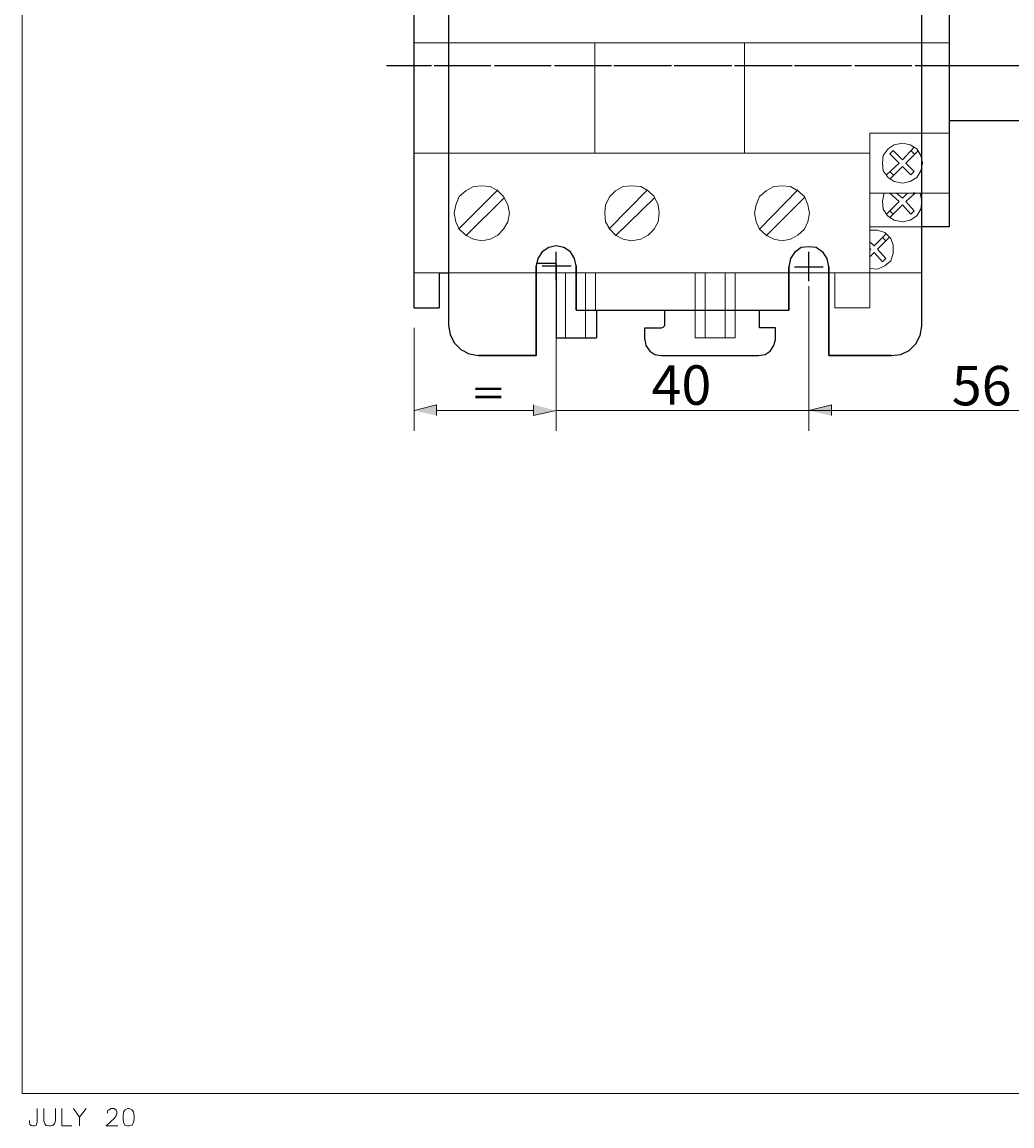
# Model space of a CAD drawing. Extents: x -72 to 682, y 160 to 638.
# Drawn here: x -72 to 141, y 160 to 398 of the extents above; entities that cross this region are included whole.
import ezdxf

# ---------------------------------------------------------------- set-up
doc = ezdxf.new("R2010")
doc.units = 0
doc.header["$MEASUREMENT"] = 0
doc.layers.add('Layer 1', color=7, linetype='Continuous', lineweight=0)

msp = doc.modelspace()

# ---------------------------------------------------------------- hatches: boundary and pattern name
at = {"layer": 'Layer 1', "true_color": 0x000000, "transparency": 33554687}
for points in [[(120.45, 361.41), (120.27, 361.05), (120.63, 361.23), (120.45, 361.41)], [(12.81, 314.43), (17.67, 315.69), (17.67, 313.35)], [(43.41, 314.43), (38.55, 313.35), (38.55, 315.69)], [(43.41, 314.43), (38.55, 313.35), (38.55, 315.69)], [(97.77, 314.43), (102.63, 315.69), (102.63, 313.35)], [(97.77, 314.43), (102.63, 315.69), (102.63, 313.35)]]:
    msp.add_hatch(color=18, dxfattribs=at).paths.add_polyline_path(points)

# ---------------------------------------------------------------- linework, layer by layer
at = {"layer": 'Layer 1', "color": 18, "lineweight": 13, "true_color": 0x000000}
for p, q in [((110.91, 336.57), (110.91, 374.19)), ((45.39, 344.13), (45.39, 330.09)), ((43.41, 341.25), (43.41, 310.11)), ((43.41, 341.25), (43.41, 310.11)), ((97.77, 341.25), (97.77, 310.11)), ((97.77, 341.25), (97.77, 310.11)), ((66.63, 336.03), (73.29, 336.03)), ((81.93, 336.03), (86.97, 336.03)), ((103.35, 336.57), (110.91, 336.57)), ((12.81, 332.25), (12.81, 310.11)), ((73.29, 330.09), (81.93, 330.09)), ((38.55, 314.43), (17.67, 314.43)), ((38.55, 314.43), (33.87, 314.43)), ((43.41, 314.43), (97.77, 314.43)), ((97.77, 314.43), (173.79, 314.43)), ((102.63, 314.43), (107.49, 314.43))]:
    msp.add_line(p, q, dxfattribs=at)
at = {"layer": 'Layer 1', "color": 18, "lineweight": 25, "true_color": 0x000000}
msp.add_line((128.01, 354.03), (122.07, 354.03), dxfattribs=at)
at = {"layer": 'Layer 1'}
for points in [[(120.45, 361.41), (120.27, 361.05), (120.63, 361.23), (120.45, 361.41)], [(12.81, 314.43), (17.67, 315.69), (17.67, 313.35)], [(43.41, 314.43), (38.55, 313.35), (38.55, 315.69)], [(43.41, 314.43), (38.55, 313.35), (38.55, 315.69)], [(97.77, 314.43), (102.63, 315.69), (102.63, 313.35)], [(97.77, 314.43), (102.63, 315.69), (102.63, 313.35)]]:
    msp.add_lwpolyline(points, dxfattribs=at)
at = {"layer": 'Layer 1', "color": 18, "lineweight": 25, "true_color": 0x000000}
msp.add_lwpolyline([(102.09, 326.31), (102.09, 345.39), (102.09, 326.31)], dxfattribs=at)
at = {"layer": 'Layer 1', "color": 18, "lineweight": 13, "true_color": 0x000000}
for points, knots in [([(682.29, 167.37), (682.29, 167.37), (682.29, 638.49), (682.29, 638.49), (682.29, 638.49), (-71.55, 638.49), (-71.55, 638.49), (-71.55, 638.49), (-71.55, 167.37), (-71.55, 167.37)], [0, 0, 0, 0, 1, 1, 1, 2, 2, 2, 3, 3, 3, 3]), ([(122.25, 367.71), (122.25, 367.71), (121.89, 369.33), (121.89, 369.33), (121.89, 369.33), (120.99, 370.77), (120.99, 370.77), (120.99, 370.77), (119.55, 371.67), (119.55, 371.67), (119.55, 371.67), (117.93, 372.03), (117.93, 372.03), (117.93, 372.03), (116.13, 371.67), (116.13, 371.67), (116.13, 371.67), (114.87, 370.77), (114.87, 370.77), (114.87, 370.77), (113.79, 369.33), (113.79, 369.33), (113.79, 369.33), (113.61, 367.71), (113.61, 367.71), (113.61, 367.71), (113.79, 366.09), (113.79, 366.09), (113.79, 366.09), (114.87, 364.65), (114.87, 364.65), (114.87, 364.65), (116.13, 363.75), (116.13, 363.75), (116.13, 363.75), (117.93, 363.39), (117.93, 363.39), (117.93, 363.39), (119.55, 363.75), (119.55, 363.75), (119.55, 363.75), (120.99, 364.65), (120.99, 364.65), (120.99, 364.65), (121.89, 366.09), (121.89, 366.09), (121.89, 366.09), (122.25, 367.71), (122.25, 367.71)], [0, 0, 0, 0, 1, 1, 1, 2, 2, 2, 3, 3, 3, 4, 4, 4, 5, 5, 5, 6, 6, 6, 7, 7, 7, 8, 8, 8, 9, 9, 9, 10, 10, 10, 11, 11, 11, 12, 12, 12, 13, 13, 13, 14, 14, 14, 15, 15, 15, 16, 16, 16, 16]), ([(115.23, 369.69), (115.23, 369.69), (117.21, 367.71), (117.21, 367.71), (117.21, 367.71), (114.51, 365.19), (114.51, 365.19)], [0, 0, 0, 0, 1, 1, 1, 2, 2, 2, 2]), ([(119.73, 365.19), (119.73, 365.19), (120.45, 365.91), (120.45, 365.91), (120.45, 365.91), (118.65, 367.71), (118.65, 367.71)], [0, 0, 0, 0, 1, 1, 1, 2, 2, 2, 2]), ([(33.33, 356.91), (33.33, 356.91), (32.97, 358.71), (32.97, 358.71), (32.97, 358.71), (32.07, 360.51), (32.07, 360.51), (32.07, 360.51), (30.81, 361.77), (30.81, 361.77), (30.81, 361.77), (29.19, 362.67), (29.19, 362.67), (29.19, 362.67), (27.39, 362.85), (27.39, 362.85), (27.39, 362.85), (25.59, 362.67), (25.59, 362.67), (25.59, 362.67), (23.97, 361.77), (23.97, 361.77), (23.97, 361.77), (22.53, 360.51), (22.53, 360.51), (22.53, 360.51), (21.81, 358.71), (21.81, 358.71), (21.81, 358.71), (21.45, 356.91), (21.45, 356.91), (21.45, 356.91), (21.81, 355.11), (21.81, 355.11), (21.81, 355.11), (22.53, 353.49), (22.53, 353.49), (22.53, 353.49), (23.97, 352.23), (23.97, 352.23), (23.97, 352.23), (25.59, 351.33), (25.59, 351.33), (25.59, 351.33), (27.39, 350.97), (27.39, 350.97), (27.39, 350.97), (29.19, 351.33), (29.19, 351.33), (29.19, 351.33), (30.81, 352.23), (30.81, 352.23), (30.81, 352.23), (32.07, 353.49), (32.07, 353.49), (32.07, 353.49), (32.97, 355.11), (32.97, 355.11), (32.97, 355.11), (33.33, 356.91), (33.33, 356.91)], [0, 0, 0, 0, 1, 1, 1, 2, 2, 2, 3, 3, 3, 4, 4, 4, 5, 5, 5, 6, 6, 6, 7, 7, 7, 8, 8, 8, 9, 9, 9, 10, 10, 10, 11, 11, 11, 12, 12, 12, 13, 13, 13, 14, 14, 14, 15, 15, 15, 16, 16, 16, 17, 17, 17, 18, 18, 18, 19, 19, 19, 20, 20, 20, 20]), ([(65.55, 356.91), (65.55, 356.91), (65.37, 358.71), (65.37, 358.71), (65.37, 358.71), (64.47, 360.51), (64.47, 360.51), (64.47, 360.51), (63.21, 361.77), (63.21, 361.77), (63.21, 361.77), (61.59, 362.67), (61.59, 362.67), (61.59, 362.67), (59.61, 362.85), (59.61, 362.85), (59.61, 362.85), (57.81, 362.67), (57.81, 362.67), (57.81, 362.67), (56.19, 361.77), (56.19, 361.77), (56.19, 361.77), (54.93, 360.51), (54.93, 360.51), (54.93, 360.51), (54.03, 358.71), (54.03, 358.71), (54.03, 358.71), (53.85, 356.91), (53.85, 356.91), (53.85, 356.91), (54.03, 355.11), (54.03, 355.11), (54.03, 355.11), (54.93, 353.49), (54.93, 353.49), (54.93, 353.49), (56.19, 352.23), (56.19, 352.23), (56.19, 352.23), (57.81, 351.33), (57.81, 351.33), (57.81, 351.33), (59.61, 350.97), (59.61, 350.97), (59.61, 350.97), (61.59, 351.33), (61.59, 351.33), (61.59, 351.33), (63.21, 352.23), (63.21, 352.23), (63.21, 352.23), (64.47, 353.49), (64.47, 353.49), (64.47, 353.49), (65.37, 355.11), (65.37, 355.11), (65.37, 355.11), (65.55, 356.91), (65.55, 356.91)], [0, 0, 0, 0, 1, 1, 1, 2, 2, 2, 3, 3, 3, 4, 4, 4, 5, 5, 5, 6, 6, 6, 7, 7, 7, 8, 8, 8, 9, 9, 9, 10, 10, 10, 11, 11, 11, 12, 12, 12, 13, 13, 13, 14, 14, 14, 15, 15, 15, 16, 16, 16, 17, 17, 17, 18, 18, 18, 19, 19, 19, 20, 20, 20, 20]), ([(97.95, 356.91), (97.95, 356.91), (97.59, 358.71), (97.59, 358.71), (97.59, 358.71), (96.87, 360.51), (96.87, 360.51), (96.87, 360.51), (95.43, 361.77), (95.43, 361.77), (95.43, 361.77), (93.81, 362.67), (93.81, 362.67), (93.81, 362.67), (92.01, 362.85), (92.01, 362.85), (92.01, 362.85), (90.21, 362.67), (90.21, 362.67), (90.21, 362.67), (88.59, 361.77), (88.59, 361.77), (88.59, 361.77), (87.15, 360.51), (87.15, 360.51), (87.15, 360.51), (86.43, 358.71), (86.43, 358.71), (86.43, 358.71), (86.07, 356.91), (86.07, 356.91), (86.07, 356.91), (86.43, 355.11), (86.43, 355.11), (86.43, 355.11), (87.15, 353.49), (87.15, 353.49), (87.15, 353.49), (88.59, 352.23), (88.59, 352.23), (88.59, 352.23), (90.21, 351.33), (90.21, 351.33), (90.21, 351.33), (92.01, 350.97), (92.01, 350.97), (92.01, 350.97), (93.81, 351.33), (93.81, 351.33), (93.81, 351.33), (95.43, 352.23), (95.43, 352.23), (95.43, 352.23), (96.87, 353.49), (96.87, 353.49), (96.87, 353.49), (97.59, 355.11), (97.59, 355.11), (97.59, 355.11), (97.95, 356.91), (97.95, 356.91)], [0, 0, 0, 0, 1, 1, 1, 2, 2, 2, 3, 3, 3, 4, 4, 4, 5, 5, 5, 6, 6, 6, 7, 7, 7, 8, 8, 8, 9, 9, 9, 10, 10, 10, 11, 11, 11, 12, 12, 12, 13, 13, 13, 14, 14, 14, 15, 15, 15, 16, 16, 16, 17, 17, 17, 18, 18, 18, 19, 19, 19, 20, 20, 20, 20]), ([(113.97, 361.23), (113.97, 361.23), (113.61, 359.61), (113.61, 359.61), (113.61, 359.61), (113.79, 357.81), (113.79, 357.81), (113.79, 357.81), (114.69, 356.37), (114.69, 356.37), (114.69, 356.37), (116.13, 355.47), (116.13, 355.47), (116.13, 355.47), (117.93, 355.11), (117.93, 355.11), (117.93, 355.11), (119.55, 355.47), (119.55, 355.47), (119.55, 355.47), (120.99, 356.37), (120.99, 356.37), (120.99, 356.37), (121.89, 357.81), (121.89, 357.81), (121.89, 357.81), (122.07, 359.61), (122.07, 359.61), (122.07, 359.61), (121.71, 361.23), (121.71, 361.23)], [0, 0, 0, 0, 1, 1, 1, 2, 2, 2, 3, 3, 3, 4, 4, 4, 5, 5, 5, 6, 6, 6, 7, 7, 7, 8, 8, 8, 9, 9, 9, 10, 10, 10, 10]), ([(120.45, 357.45), (120.45, 357.45), (119.73, 356.73), (119.73, 356.73), (119.73, 356.73), (117.93, 358.71), (117.93, 358.71)], [0, 0, 0, 0, 1, 1, 1, 2, 2, 2, 2]), ([(110.91, 345.03), (110.91, 345.03), (112.53, 344.85), (112.53, 344.85), (112.53, 344.85), (114.15, 345.57), (114.15, 345.57), (114.15, 345.57), (115.41, 346.65), (115.41, 346.65), (115.41, 346.65), (115.95, 348.27), (115.95, 348.27), (115.95, 348.27), (115.95, 350.07), (115.95, 350.07), (115.95, 350.07), (115.41, 351.51), (115.41, 351.51), (115.41, 351.51), (114.15, 352.77), (114.15, 352.77), (114.15, 352.77), (112.53, 353.31), (112.53, 353.31), (112.53, 353.31), (110.91, 353.31), (110.91, 353.31)], [0, 0, 0, 0, 1, 1, 1, 2, 2, 2, 3, 3, 3, 4, 4, 4, 5, 5, 5, 6, 6, 6, 7, 7, 7, 8, 8, 8, 9, 9, 9, 9]), ([(115.23, 351.87), (115.23, 351.87), (112.53, 349.17), (112.53, 349.17), (112.53, 349.17), (114.33, 347.19), (114.33, 347.19)], [0, 0, 0, 0, 1, 1, 1, 2, 2, 2, 2]), ([(110.91, 349.35), (110.91, 349.35), (111.09, 349.17), (111.09, 349.17), (111.09, 349.17), (110.91, 348.99), (110.91, 348.99)], [0, 0, 0, 0, 1, 1, 1, 2, 2, 2, 2]), ([(682.29, 167.37), (682.29, 167.37), (296.25, 167.37), (296.25, 167.37), (296.25, 167.37), (296.25, 209.25), (296.25, 209.25), (296.25, 209.25), (682.29, 209.25), (682.29, 209.25), (682.29, 209.25), (682.29, 167.37), (682.29, 167.37), (682.29, 167.37), (-71.55, 167.37), (-71.55, 167.37)], [0, 0, 0, 0, 1, 1, 1, 2, 2, 2, 3, 3, 3, 4, 4, 4, 5, 5, 5, 5]), ([(-68.31, 164.13), (-68.31, 164.13), (-68.31, 161.25), (-68.31, 161.25), (-68.31, 161.25), (-68.43, 160.77), (-68.43, 160.77), (-68.43, 160.77), (-68.55, 160.53), (-68.55, 160.53), (-68.55, 160.53), (-68.91, 160.41), (-68.91, 160.41), (-68.91, 160.41), (-69.27, 160.41), (-69.27, 160.41), (-69.27, 160.41), (-69.63, 160.53), (-69.63, 160.53), (-69.63, 160.53), (-69.87, 160.77), (-69.87, 160.77), (-69.87, 160.77), (-69.99, 161.25), (-69.99, 161.25), (-69.99, 161.25), (-69.99, 161.61), (-69.99, 161.61)], [0, 0, 0, 0, 1, 1, 1, 2, 2, 2, 3, 3, 3, 4, 4, 4, 5, 5, 5, 6, 6, 6, 7, 7, 7, 8, 8, 8, 9, 9, 9, 9]), ([(-66.87, 164.13), (-66.87, 164.13), (-66.87, 161.49), (-66.87, 161.49), (-66.87, 161.49), (-66.63, 160.89), (-66.63, 160.89), (-66.63, 160.89), (-66.39, 160.53), (-66.39, 160.53), (-66.39, 160.53), (-65.79, 160.41), (-65.79, 160.41), (-65.79, 160.41), (-65.43, 160.41), (-65.43, 160.41), (-65.43, 160.41), (-64.95, 160.53), (-64.95, 160.53), (-64.95, 160.53), (-64.59, 160.89), (-64.59, 160.89), (-64.59, 160.89), (-64.35, 161.49), (-64.35, 161.49), (-64.35, 161.49), (-64.35, 164.13), (-64.35, 164.13)], [0, 0, 0, 0, 1, 1, 1, 2, 2, 2, 3, 3, 3, 4, 4, 4, 5, 5, 5, 6, 6, 6, 7, 7, 7, 8, 8, 8, 9, 9, 9, 9]), ([(-63.03, 164.13), (-63.03, 164.13), (-63.03, 160.41), (-63.03, 160.41), (-63.03, 160.41), (-60.87, 160.41), (-60.87, 160.41)], [0, 0, 0, 0, 1, 1, 1, 2, 2, 2, 2]), ([(-60.51, 164.13), (-60.51, 164.13), (-59.19, 162.33), (-59.19, 162.33), (-59.19, 162.33), (-59.19, 160.41), (-59.19, 160.41)], [0, 0, 0, 0, 1, 1, 1, 2, 2, 2, 2]), ([(-53.19, 163.17), (-53.19, 163.17), (-53.19, 163.41), (-53.19, 163.41), (-53.19, 163.41), (-53.07, 163.77), (-53.07, 163.77), (-53.07, 163.77), (-52.83, 163.89), (-52.83, 163.89), (-52.83, 163.89), (-52.47, 164.13), (-52.47, 164.13), (-52.47, 164.13), (-51.75, 164.13), (-51.75, 164.13), (-51.75, 164.13), (-51.39, 163.89), (-51.39, 163.89), (-51.39, 163.89), (-51.27, 163.77), (-51.27, 163.77), (-51.27, 163.77), (-51.15, 163.41), (-51.15, 163.41), (-51.15, 163.41), (-51.15, 163.05), (-51.15, 163.05), (-51.15, 163.05), (-51.27, 162.69), (-51.27, 162.69), (-51.27, 162.69), (-51.63, 162.09), (-51.63, 162.09), (-51.63, 162.09), (-53.43, 160.41), (-53.43, 160.41), (-53.43, 160.41), (-50.91, 160.41), (-50.91, 160.41)], [0, 0, 0, 0, 1, 1, 1, 2, 2, 2, 3, 3, 3, 4, 4, 4, 5, 5, 5, 6, 6, 6, 7, 7, 7, 8, 8, 8, 9, 9, 9, 10, 10, 10, 11, 11, 11, 12, 12, 12, 13, 13, 13, 13]), ([(-48.87, 164.13), (-48.87, 164.13), (-49.35, 163.89), (-49.35, 163.89), (-49.35, 163.89), (-49.71, 163.41), (-49.71, 163.41), (-49.71, 163.41), (-49.83, 162.45), (-49.83, 162.45), (-49.83, 162.45), (-49.83, 161.97), (-49.83, 161.97), (-49.83, 161.97), (-49.71, 161.13), (-49.71, 161.13), (-49.71, 161.13), (-49.35, 160.53), (-49.35, 160.53), (-49.35, 160.53), (-48.87, 160.41), (-48.87, 160.41), (-48.87, 160.41), (-48.51, 160.41), (-48.51, 160.41), (-48.51, 160.41), (-47.91, 160.53), (-47.91, 160.53), (-47.91, 160.53), (-47.55, 161.13), (-47.55, 161.13), (-47.55, 161.13), (-47.43, 161.97), (-47.43, 161.97), (-47.43, 161.97), (-47.43, 162.45), (-47.43, 162.45), (-47.43, 162.45), (-47.55, 163.41), (-47.55, 163.41), (-47.55, 163.41), (-47.91, 163.89), (-47.91, 163.89), (-47.91, 163.89), (-48.51, 164.13), (-48.51, 164.13), (-48.51, 164.13), (-48.87, 164.13), (-48.87, 164.13)], [0, 0, 0, 0, 1, 1, 1, 2, 2, 2, 3, 3, 3, 4, 4, 4, 5, 5, 5, 6, 6, 6, 7, 7, 7, 8, 8, 8, 9, 9, 9, 10, 10, 10, 11, 11, 11, 12, 12, 12, 13, 13, 13, 14, 14, 14, 15, 15, 15, 16, 16, 16, 16])]:
    msp.add_open_spline(points, degree=3, knots=knots, dxfattribs=at)
at = {"layer": 'Layer 1', "color": 18, "lineweight": 25, "true_color": 0x000000}
for points in [[(20.19, 498.75), (20.19, 498.75), (20.19, 332.79), (20.19, 332.79)], [(122.07, 332.61), (122.07, 332.61), (122.07, 492.27), (122.07, 492.27)], [(12.81, 336.57), (12.81, 336.57), (12.81, 488.49), (12.81, 488.49)], [(128.01, 470.85), (128.01, 470.85), (128.01, 354.03), (128.01, 354.03)], [(6.87, 388.77), (6.87, 388.77), (12.81, 388.77), (12.81, 388.77)], [(7.23, 388.77), (7.23, 388.77), (16.59, 388.77), (16.59, 388.77)], [(17.13, 388.77), (17.13, 388.77), (25.77, 388.77), (25.77, 388.77)], [(20.91, 388.77), (20.91, 388.77), (29.37, 388.77), (29.37, 388.77)], [(30.09, 388.77), (30.09, 388.77), (38.73, 388.77), (38.73, 388.77)], [(33.69, 388.77), (33.69, 388.77), (42.33, 388.77), (42.33, 388.77)], [(43.05, 388.77), (43.05, 388.77), (51.51, 388.77), (51.51, 388.77)], [(46.65, 388.77), (46.65, 388.77), (55.29, 388.77), (55.29, 388.77)], [(55.83, 388.77), (55.83, 388.77), (64.47, 388.77), (64.47, 388.77)], [(59.61, 388.77), (59.61, 388.77), (68.25, 388.77), (68.25, 388.77)], [(68.79, 388.77), (68.79, 388.77), (77.43, 388.77), (77.43, 388.77)], [(72.57, 388.77), (72.57, 388.77), (81.21, 388.77), (81.21, 388.77)], [(81.75, 388.77), (81.75, 388.77), (90.39, 388.77), (90.39, 388.77)], [(85.53, 388.77), (85.53, 388.77), (94.17, 388.77), (94.17, 388.77)], [(94.71, 388.77), (94.71, 388.77), (103.35, 388.77), (103.35, 388.77)], [(98.49, 388.77), (98.49, 388.77), (106.95, 388.77), (106.95, 388.77)], [(107.67, 388.77), (107.67, 388.77), (116.31, 388.77), (116.31, 388.77)], [(111.27, 388.77), (111.27, 388.77), (119.91, 388.77), (119.91, 388.77)], [(120.63, 388.77), (120.63, 388.77), (129.09, 388.77), (129.09, 388.77)], [(124.23, 388.77), (124.23, 388.77), (132.87, 388.77), (132.87, 388.77)], [(128.37, 388.77), (128.37, 388.77), (137.73, 388.77), (137.73, 388.77)], [(133.41, 388.77), (133.41, 388.77), (139.53, 388.77), (139.53, 388.77)], [(137.19, 388.77), (137.19, 388.77), (146.55, 388.77), (146.55, 388.77)], [(128.01, 376.89), (128.01, 376.89), (144.57, 376.89), (144.57, 376.89)], [(122.07, 332.61), (122.07, 332.61), (122.07, 354.03), (122.07, 354.03)], [(43.41, 342.51), (43.41, 342.51), (43.41, 348.63), (43.41, 348.63)], [(97.77, 342.33), (97.77, 342.33), (97.77, 348.63), (97.77, 348.63)], [(43.41, 346.11), (43.41, 346.11), (39.09, 346.11), (39.09, 346.11)], [(40.35, 345.57), (40.35, 345.57), (46.65, 345.57), (46.65, 345.57)], [(43.41, 346.11), (43.41, 346.11), (43.41, 330.09), (43.41, 330.09)], [(94.71, 345.39), (94.71, 345.39), (100.83, 345.39), (100.83, 345.39)], [(18.21, 344.13), (18.21, 344.13), (18.21, 336.57), (18.21, 336.57)], [(18.21, 344.13), (18.21, 344.13), (20.19, 344.13), (20.19, 344.13)], [(20.19, 344.13), (20.19, 344.13), (20.19, 332.79), (20.19, 332.79)], [(12.81, 336.57), (12.81, 336.57), (18.21, 336.57), (18.21, 336.57)], [(47.73, 336.03), (47.73, 336.03), (93.45, 336.03), (93.45, 336.03)], [(47.73, 336.03), (47.73, 336.03), (52.05, 336.03), (52.05, 336.03)], [(52.05, 336.03), (52.05, 336.03), (66.81, 336.03), (66.81, 336.03)], [(52.05, 336.03), (52.05, 336.03), (52.05, 330.09), (52.05, 330.09)], [(66.81, 332.79), (66.81, 332.79), (66.81, 336.03), (66.81, 336.03)], [(87.15, 336.03), (87.15, 336.03), (93.45, 336.03), (93.45, 336.03)], [(87.15, 332.25), (87.15, 332.25), (87.15, 336.03), (87.15, 336.03)], [(90.57, 332.25), (90.57, 332.25), (87.15, 332.25), (87.15, 332.25)], [(90.57, 329.73), (90.57, 329.73), (90.57, 332.25), (90.57, 332.25)], [(43.41, 330.09), (43.41, 330.09), (52.05, 330.09), (52.05, 330.09)], [(65.91, 326.31), (65.91, 326.31), (86.97, 326.31), (86.97, 326.31)]]:
    msp.add_open_spline(points, degree=3, dxfattribs=at)
at = {"layer": 'Layer 1', "color": 18, "lineweight": 13, "true_color": 0x000000}
for points in [[(12.81, 393.63), (12.81, 393.63), (128.01, 393.63), (128.01, 393.63)], [(51.69, 369.87), (51.69, 369.87), (51.69, 393.63), (51.69, 393.63)], [(83.91, 369.87), (83.91, 369.87), (83.91, 393.63), (83.91, 393.63)], [(110.91, 374.19), (110.91, 374.19), (128.01, 374.19), (128.01, 374.19)], [(117.93, 368.43), (117.93, 368.43), (120.45, 371.13), (120.45, 371.13)], [(12.81, 369.87), (12.81, 369.87), (110.91, 369.87), (110.91, 369.87)], [(115.95, 370.41), (115.95, 370.41), (115.23, 369.69), (115.23, 369.69)], [(115.95, 370.41), (115.95, 370.41), (117.93, 368.43), (117.93, 368.43)], [(118.65, 367.71), (118.65, 367.71), (121.35, 370.41), (121.35, 370.41)], [(120.45, 369.69), (120.45, 369.69), (119.73, 370.41), (119.73, 370.41)], [(115.23, 364.29), (115.23, 364.29), (117.93, 366.99), (117.93, 366.99)], [(117.93, 366.99), (117.93, 366.99), (119.73, 365.19), (119.73, 365.19)], [(115.23, 365.91), (115.23, 365.91), (115.95, 365.19), (115.95, 365.19)], [(22.35, 353.49), (22.35, 353.49), (30.81, 361.95), (30.81, 361.95)], [(54.75, 353.49), (54.75, 353.49), (63.03, 361.95), (63.03, 361.95)], [(87.15, 353.49), (87.15, 353.49), (95.43, 361.95), (95.43, 361.95)], [(23.97, 352.05), (23.97, 352.05), (32.25, 360.33), (32.25, 360.33)], [(56.19, 352.05), (56.19, 352.05), (64.65, 360.33), (64.65, 360.33)], [(88.59, 352.05), (88.59, 352.05), (96.87, 360.33), (96.87, 360.33)], [(110.91, 361.23), (110.91, 361.23), (128.01, 361.23), (128.01, 361.23)], [(114.51, 356.73), (114.51, 356.73), (117.21, 359.43), (117.21, 359.43)], [(117.21, 359.43), (117.21, 359.43), (115.23, 361.23), (115.23, 361.23)], [(116.67, 361.23), (116.67, 361.23), (117.93, 360.15), (117.93, 360.15)], [(117.93, 360.15), (117.93, 360.15), (119.01, 361.23), (119.01, 361.23)], [(118.65, 359.43), (118.65, 359.43), (120.63, 361.23), (120.63, 361.23)], [(118.65, 359.43), (118.65, 359.43), (120.45, 357.45), (120.45, 357.45)], [(115.23, 356.01), (115.23, 356.01), (117.93, 358.71), (117.93, 358.71)], [(115.23, 357.45), (115.23, 357.45), (115.95, 356.73), (115.95, 356.73)], [(122.07, 354.03), (122.07, 354.03), (110.91, 354.03), (110.91, 354.03)], [(111.81, 349.89), (111.81, 349.89), (114.51, 352.59), (114.51, 352.59)], [(110.91, 350.79), (110.91, 350.79), (111.81, 349.89), (111.81, 349.89)], [(114.33, 350.97), (114.33, 350.97), (113.61, 351.69), (113.61, 351.69)], [(110.91, 347.55), (110.91, 347.55), (111.81, 348.45), (111.81, 348.45)], [(111.81, 348.45), (111.81, 348.45), (113.61, 346.47), (113.61, 346.47)], [(113.61, 346.47), (113.61, 346.47), (114.33, 347.19), (114.33, 347.19)], [(12.81, 344.13), (12.81, 344.13), (122.07, 344.13), (122.07, 344.13)], [(49.71, 344.13), (49.71, 344.13), (49.71, 330.09), (49.71, 330.09)], [(51.87, 336.03), (51.87, 336.03), (51.87, 344.13), (51.87, 344.13)], [(73.29, 344.13), (73.29, 344.13), (73.29, 330.09), (73.29, 330.09)], [(75.45, 344.13), (75.45, 344.13), (75.45, 330.09), (75.45, 330.09)], [(79.77, 344.13), (79.77, 344.13), (79.77, 330.09), (79.77, 330.09)], [(81.93, 344.13), (81.93, 344.13), (81.93, 330.09), (81.93, 330.09)], [(103.35, 344.13), (103.35, 344.13), (103.35, 336.57), (103.35, 336.57)], [(-57.75, 164.13), (-57.75, 164.13), (-59.19, 162.33), (-59.19, 162.33)]]:
    msp.add_open_spline(points, degree=3, dxfattribs=at)
at = {"layer": 'Layer 1', "color": 18, "lineweight": 25, "true_color": 0x000000}
for points, knots in [([(47.73, 345.57), (47.73, 345.57), (47.37, 347.19), (47.37, 347.19), (47.37, 347.19), (46.47, 348.63), (46.47, 348.63), (46.47, 348.63), (45.03, 349.53), (45.03, 349.53), (45.03, 349.53), (43.41, 349.89), (43.41, 349.89), (43.41, 349.89), (41.79, 349.53), (41.79, 349.53), (41.79, 349.53), (40.35, 348.63), (40.35, 348.63), (40.35, 348.63), (39.45, 347.19), (39.45, 347.19), (39.45, 347.19), (39.09, 345.57), (39.09, 345.57)], [0, 0, 0, 0, 1, 1, 1, 2, 2, 2, 3, 3, 3, 4, 4, 4, 5, 5, 5, 6, 6, 6, 7, 7, 7, 8, 8, 8, 8]), ([(47.73, 345.57), (47.73, 345.57), (47.37, 347.19), (47.37, 347.19), (47.37, 347.19), (46.47, 348.63), (46.47, 348.63), (46.47, 348.63), (45.03, 349.53), (45.03, 349.53), (45.03, 349.53), (43.41, 349.89), (43.41, 349.89), (43.41, 349.89), (41.79, 349.53), (41.79, 349.53), (41.79, 349.53), (40.35, 348.63), (40.35, 348.63), (40.35, 348.63), (39.45, 347.19), (39.45, 347.19), (39.45, 347.19), (39.09, 345.57), (39.09, 345.57)], [0, 0, 0, 0, 1, 1, 1, 2, 2, 2, 3, 3, 3, 4, 4, 4, 5, 5, 5, 6, 6, 6, 7, 7, 7, 8, 8, 8, 8]), ([(102.09, 345.39), (102.09, 345.39), (101.73, 347.19), (101.73, 347.19), (101.73, 347.19), (100.83, 348.45), (100.83, 348.45), (100.83, 348.45), (99.39, 349.53), (99.39, 349.53), (99.39, 349.53), (97.77, 349.71), (97.77, 349.71), (97.77, 349.71), (96.15, 349.53), (96.15, 349.53), (96.15, 349.53), (94.71, 348.45), (94.71, 348.45), (94.71, 348.45), (93.81, 347.19), (93.81, 347.19), (93.81, 347.19), (93.45, 345.39), (93.45, 345.39)], [0, 0, 0, 0, 1, 1, 1, 2, 2, 2, 3, 3, 3, 4, 4, 4, 5, 5, 5, 6, 6, 6, 7, 7, 7, 8, 8, 8, 8]), ([(102.09, 345.39), (102.09, 345.39), (101.73, 347.19), (101.73, 347.19), (101.73, 347.19), (100.83, 348.45), (100.83, 348.45), (100.83, 348.45), (99.39, 349.53), (99.39, 349.53), (99.39, 349.53), (97.77, 349.71), (97.77, 349.71), (97.77, 349.71), (96.15, 349.53), (96.15, 349.53), (96.15, 349.53), (94.71, 348.45), (94.71, 348.45), (94.71, 348.45), (93.81, 347.19), (93.81, 347.19), (93.81, 347.19), (93.45, 345.39), (93.45, 345.39)], [0, 0, 0, 0, 1, 1, 1, 2, 2, 2, 3, 3, 3, 4, 4, 4, 5, 5, 5, 6, 6, 6, 7, 7, 7, 8, 8, 8, 8]), ([(39.09, 345.57), (39.09, 345.57), (39.09, 326.31), (39.09, 326.31), (39.09, 326.31), (39.09, 345.57), (39.09, 345.57)], [0, 0, 0, 0, 1, 1, 1, 2, 2, 2, 2]), ([(47.73, 345.57), (47.73, 345.57), (47.73, 336.03), (47.73, 336.03), (47.73, 336.03), (47.73, 345.57), (47.73, 345.57)], [0, 0, 0, 0, 1, 1, 1, 2, 2, 2, 2]), ([(93.45, 336.03), (93.45, 336.03), (93.45, 345.39), (93.45, 345.39), (93.45, 345.39), (93.45, 336.03), (93.45, 336.03)], [0, 0, 0, 0, 1, 1, 1, 2, 2, 2, 2]), ([(20.19, 332.79), (20.19, 332.79), (20.55, 330.81), (20.55, 330.81), (20.55, 330.81), (21.45, 329.01), (21.45, 329.01), (21.45, 329.01), (22.89, 327.57), (22.89, 327.57), (22.89, 327.57), (24.69, 326.67), (24.69, 326.67), (24.69, 326.67), (26.67, 326.31), (26.67, 326.31)], [0, 0, 0, 0, 1, 1, 1, 2, 2, 2, 3, 3, 3, 4, 4, 4, 5, 5, 5, 5]), ([(20.19, 332.79), (20.19, 332.79), (20.55, 330.81), (20.55, 330.81), (20.55, 330.81), (21.45, 329.01), (21.45, 329.01), (21.45, 329.01), (22.89, 327.57), (22.89, 327.57), (22.89, 327.57), (24.69, 326.67), (24.69, 326.67), (24.69, 326.67), (26.67, 326.31), (26.67, 326.31)], [0, 0, 0, 0, 1, 1, 1, 2, 2, 2, 3, 3, 3, 4, 4, 4, 5, 5, 5, 5]), ([(66.09, 332.25), (66.09, 332.25), (66.45, 332.43), (66.45, 332.43), (66.45, 332.43), (66.81, 332.79), (66.81, 332.79)], [0, 0, 0, 0, 1, 1, 1, 2, 2, 2, 2]), ([(62.49, 329.73), (62.49, 329.73), (62.49, 332.25), (62.49, 332.25), (62.49, 332.25), (66.09, 332.25), (66.09, 332.25)], [0, 0, 0, 0, 1, 1, 1, 2, 2, 2, 2]), ([(115.59, 326.31), (115.59, 326.31), (117.57, 326.49), (117.57, 326.49), (117.57, 326.49), (119.37, 327.39), (119.37, 327.39), (119.37, 327.39), (120.81, 328.83), (120.81, 328.83), (120.81, 328.83), (121.71, 330.63), (121.71, 330.63), (121.71, 330.63), (122.07, 332.61), (122.07, 332.61)], [0, 0, 0, 0, 1, 1, 1, 2, 2, 2, 3, 3, 3, 4, 4, 4, 5, 5, 5, 5]), ([(115.59, 326.31), (115.59, 326.31), (117.57, 326.49), (117.57, 326.49), (117.57, 326.49), (119.37, 327.39), (119.37, 327.39), (119.37, 327.39), (120.81, 328.83), (120.81, 328.83), (120.81, 328.83), (121.71, 330.63), (121.71, 330.63), (121.71, 330.63), (122.07, 332.61), (122.07, 332.61)], [0, 0, 0, 0, 1, 1, 1, 2, 2, 2, 3, 3, 3, 4, 4, 4, 5, 5, 5, 5]), ([(62.49, 329.73), (62.49, 329.73), (62.67, 328.47), (62.67, 328.47), (62.67, 328.47), (63.57, 327.21), (63.57, 327.21), (63.57, 327.21), (64.65, 326.49), (64.65, 326.49), (64.65, 326.49), (65.91, 326.31), (65.91, 326.31)], [0, 0, 0, 0, 1, 1, 1, 2, 2, 2, 3, 3, 3, 4, 4, 4, 4]), ([(86.97, 326.31), (86.97, 326.31), (88.41, 326.49), (88.41, 326.49), (88.41, 326.49), (89.49, 327.21), (89.49, 327.21), (89.49, 327.21), (90.21, 328.47), (90.21, 328.47), (90.21, 328.47), (90.57, 329.73), (90.57, 329.73)], [0, 0, 0, 0, 1, 1, 1, 2, 2, 2, 3, 3, 3, 4, 4, 4, 4]), ([(26.67, 326.31), (26.67, 326.31), (39.09, 326.31), (39.09, 326.31), (39.09, 326.31), (26.67, 326.31), (26.67, 326.31)], [0, 0, 0, 0, 1, 1, 1, 2, 2, 2, 2]), ([(102.09, 326.31), (102.09, 326.31), (115.59, 326.31), (115.59, 326.31), (115.59, 326.31), (102.09, 326.31), (102.09, 326.31)], [0, 0, 0, 0, 1, 1, 1, 2, 2, 2, 2])]:
    msp.add_open_spline(points, degree=3, knots=knots, dxfattribs=at)

# ---------------------------------------------------------------- texts
at = {"layer": 'Layer 1', "char_height": 0.2, "attachment_point": 7}
for s, insert in [('\\C250;\\c1382435;\\FArial|b0|i0|c1;\\H8.496000;\\W1.000000;40', (63.92, 315.69)), ('\\C250;\\c1382435;\\FArial|b0|i0|c1;\\H8.496000;\\W1.000000;56', (128.55, 315.56)), ('\\C250;\\c1382435;\\FAdobe Song Std L|b0|i0|c1;\\H5.664000;\\W1.000000;＝', (24.91, 315.3))]:
    msp.add_mtext(s, dxfattribs=dict(at, insert=insert))

doc.saveas('drawing.dxf')
